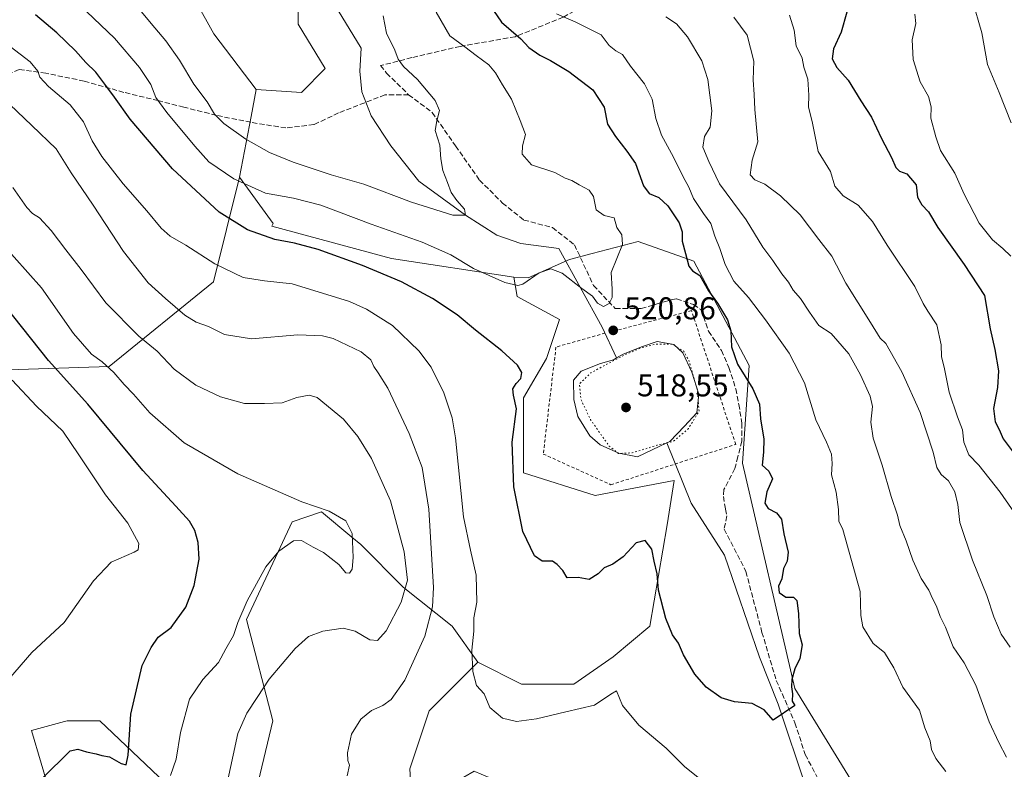
# Model space of a CAD drawing. Units: metres. Extents: x 587069 to 590528, y 4722039 to 4724396.
# Drawn here: x 588164 to 588478, y 4723766 to 4724005 of the extents above; entities that cross this region are included whole.
import ezdxf

# ---------------------------------------------------------------- set-up
doc = ezdxf.new("R2010")
doc.units = ezdxf.units.M
doc.header["$MEASUREMENT"] = 0
for name, pattern in [('DGN Style 2', [1.6480167562047852, 0.988810053722871, -0.6592067024819142]), ('DGN Style 3', [2.307223458686699, 1.648016756204785, -0.6592067024819142]), ('DGN Style 5', [1.1536117293433497, 0.4944050268614355, -0.6592067024819142])]:
    doc.linetypes.add(name, pattern=pattern)
for name, color, linetype, lineweight in [('Alambrada', 7, 'DGN Style 2', 0), ('Arbolado forestal CxS', 92, 'Continuous', 0), ('Corriente natural lineal', 142, 'Continuous', 13), ('Cultivos herbáceos CxS', 92, 'Continuous', 0), ('Curva de nivel maestra', 30, 'Continuous', 30), ('Curva de nivel normal', 30, 'Continuous', 0), ('Curva de nivel normal depresión', 30, 'DGN Style 5', 0), ('Estanque Cxs', 5, 'Continuous', 0), ('Matorral CxS', 135, 'Continuous', 0), ('Pastizal CxS', 92, 'Continuous', 0), ('Punto de cota en terreno', 7, 'Continuous', 0), ('Rótulo de punto de cota en terreno', 7, 'Continuous', 0), ('Senda', 7, 'DGN Style 3', 0), ('Suelo desnudo CxS', 253, 'Continuous', 0)]:
    doc.layers.add(name, color=color, linetype=linetype, lineweight=lineweight)
doc.styles.add('Style-Arial', font='txt')

# ---------------------------------------------------------------- blocks, each defined once
blk = doc.blocks.new('*U7')
at = {"layer": 'Matorral CxS', "color": 135, "linetype": 'Continuous', "lineweight": 0}
blk.add_polyline3d([(588214.2155999999, 4724020.747500001, 509.5923000000039), (588225.6410999997, 4723999.962099999, 510.7192000000068), (588239.1445000004, 4723982.294700001, 511.0602999999974), (588237.5339000003, 4723973.692700001, 513.279999999999), (588233.9061000004, 4723954.316099999, 519.1535000000003), (588225.5959000001, 4723921.0613, 530.8316999999952), (588192.3552999999, 4723894.0419, 544.7155000000057), (588160.1545000002, 4723893.002699999, 554.6083000000071), (588122.7597000003, 4723884.688899999, 562.2404999999999), (588103.0235000001, 4723872.2183, 563.6824000000051), (588090.4660999998, 4723846.339500001, 569.0078000000067), (588057.6737000003, 4723809.342700001, 575.210500000001), (588017.6513, 4723782.338500001, 580.5051999999996), (588001.6475000001, 4723776.7127, 583.9336999999941), (587989.7226999998, 4723759.883500001, 588.5546999999933), (587979.6518999999, 4723739.743100001, 592.1098999999958), (587968.8069000002, 4723718.0527, 598.3070000000008)], dxfattribs=at)
blk = doc.blocks.new('*U20')
at = {"layer": 'Cultivos herbáceos CxS', "color": 92, "linetype": 'Continuous', "lineweight": 0}
blk.add_polyline3d([(588252.6039000005, 4724018.7489, 511.7274999999936), (588252.5939999997, 4724003.045700001, 510.5550999999978), (588261.1670000004, 4723988.914899999, 511.0393999999943), (588253.6423000004, 4723981.337099999, 510.8353000000062), (588239.1445000004, 4723982.294700001, 511.0602999999974), (588225.6410999997, 4723999.962099999, 510.7192000000068), (588214.2155999999, 4724020.747500001, 509.5923000000039)], dxfattribs=at)
blk = doc.blocks.new('5PATER')
at = {"layer": 'Suelo desnudo CxS', "linetype": 'Continuous', "lineweight": 0}
h = blk.add_hatch(color=51, dxfattribs=at)
edge = h.paths.add_edge_path()
edge.add_ellipse((0, 0), major_axis=(-0.1095731443231308, -0.1110710700762829), ratio=0.9994222409660322, start_angle=0, end_angle=360)

msp = doc.modelspace()

# ---------------------------------------------------------------- linework, layer by layer
at = {"layer": 'Alambrada', "color": 7, "linetype": 'DGN Style 2', "lineweight": 0}
msp.add_polyline3d([(588350.3000999996, 4723904.6801, 522.0669999999955), (588334.6901000004, 4723900.2501, 523.5611000000063), (588330.6401000004, 4723866.170100001, 522.2638000000006), (588352.2100999998, 4723856.380100001, 523.0504999999976), (588391.9301000005, 4723869.220100001, 524.8485999999976), (588377.8400999998, 4723911.870100001, 523.7103000000062), (588353.4801000003, 4723905.390100001, 521.936400000006)], dxfattribs=at)
at = {"layer": 'Arbolado forestal CxS', "color": 92, "linetype": 'Continuous', "lineweight": 0}
for points in [[(588233.9061000004, 4723954.316099999, 519.1535000000003), (588225.5959000001, 4723921.0613, 530.8316999999952), (588192.3552999999, 4723894.0419, 544.7155000000057), (588160.1545000002, 4723893.002699999, 554.6083000000071), (588122.7597000003, 4723884.688899999, 562.2404999999999), (588103.0235000001, 4723872.2183, 563.6824000000051), (588090.4660999998, 4723846.339500001, 569.0078000000067), (588057.6737000003, 4723809.342700001, 575.210500000001), (588017.6513, 4723782.338500001, 580.5051999999996), (588001.6475000001, 4723776.7127, 583.9336999999941), (587989.7226999998, 4723759.883500001, 588.5546999999933), (587979.6518999999, 4723739.743100001, 592.1098999999958), (587968.8069000002, 4723718.0527, 598.3070000000008), (587950.9895000001, 4723694.039100001, 606.4982000000019), (587939.3695, 4723678.5463, 611.782600000006), (587925.0251000002, 4723667.664899999, 617.3049000000028)], [(588160.1545000002, 4723893.002699999, 554.6083000000071), (588192.3552999999, 4723894.0419, 544.7155000000057), (588225.5959000001, 4723921.0613, 530.8316999999952), (588233.9061000004, 4723954.316099999, 519.1535000000003), (588244.5571, 4723939.597899999, 522.4239999999991), (588244.1898999996, 4723938.722899999, 522.806500000006), (588282.3185000002, 4723928.4287, 522.2260999999999), (588321.2543000003, 4723922.549900001, 519.0285000000003), (588322.2922999999, 4723916.3137, 520.654999999999), (588335.7960999999, 4723909.039899999, 522.1254000000044), (588331.6404999997, 4723896.568700001, 523.0311999999976), (588324.3695, 4723884.097899999, 524.8417000000045), (588324.3690999999, 4723860.195900001, 524.2526000000071), (588347.2209000001, 4723852.920499999, 522.0188999999956), (588372.3015000002, 4723857.7739, 521.250199999995), (588370.0723000001, 4723843.567100001, 522.5935000000027), (588364.5543000001, 4723811.2949, 527.6564000000071), (588352.9342999998, 4723801.6121, 528.8996000000043), (588340.3463000003, 4723792.897500001, 528.5920000000042), (588323.7023, 4723792.821699999, 528.6285000000062), (588309.8255000003, 4723799.9199, 529.9122999999963), (588301.5767000001, 4723811.344500001, 533.2332000000024), (588285.9952999996, 4723823.815300001, 540.782600000006), (588272.4924999997, 4723837.3255, 544.7739000000003), (588269.6244999999, 4723839.717300001, 545.1545999999944), (588260.0277000006, 4723847.717900001, 544.8460999999952), (588250.6794999996, 4723844.6007, 545.3917999999976), (588236.1369000003, 4723813.423900001, 544.922200000001), (588244.4464999996, 4723781.206900001, 538.850099999996), (588239.2518999996, 4723759.383300001, 538.4021000000066)], [(588233.9061000004, 4723954.316099999, 519.1535000000003), (588244.5571, 4723939.597899999, 522.4239999999991), (588244.1898999996, 4723938.722899999, 522.806500000006), (588282.3185000002, 4723928.4287, 522.2260999999999), (588321.2543000003, 4723922.549900001, 519.0285000000003)], [(588309.8255000003, 4723799.9199, 529.9122999999963), (588323.7023, 4723792.821699999, 528.6285000000062), (588340.3463000003, 4723792.897500001, 528.5920000000042), (588352.9342999998, 4723801.6121, 528.8996000000043), (588364.5543000001, 4723811.2949, 527.6564000000071), (588370.0723000001, 4723843.567100001, 522.5935000000027), (588372.3015000002, 4723857.7739, 521.250199999995), (588347.2209000001, 4723852.920499999, 522.0188999999956), (588324.3690999999, 4723860.195900001, 524.2526000000071), (588324.3695, 4723884.097899999, 524.8417000000045), (588331.6404999997, 4723896.568700001, 523.0311999999976), (588335.7960999999, 4723909.039899999, 522.1254000000044), (588322.2922999999, 4723916.3137, 520.654999999999), (588321.2543000003, 4723922.549900001, 519.0285000000003)], [(588158.2301000003, 4723747.9527, 551.0249999999943), (588173.6423000004, 4723743.496099999, 547.1609000000026), (588173.8107000003, 4723757.306299999, 548.9437000000034), (588167.5790999997, 4723778.090100001, 552.2796999999991), (588178.0861000001, 4723780.9571, 551.6233999999968), (588179.0056999996, 4723781.207900001, 551.6147000000057), (588189.3926999997, 4723781.207699999, 551.592499999999), (588210.1671000002, 4723761.4615, 546.0192999999999), (588208.0899, 4723741.716700001, 544.3396000000066), (588222.6315000001, 4723737.559699999, 540.710699999996), (588239.2518999996, 4723759.383300001, 538.4021000000066), (588244.4464999996, 4723781.206900001, 538.850099999996), (588236.1369000003, 4723813.423900001, 544.922200000001), (588250.6794999996, 4723844.6007, 545.3917999999976), (588260.0277000006, 4723847.717900001, 544.8460999999952), (588269.6244999999, 4723839.717300001, 545.1545999999944), (588272.4924999997, 4723837.3255, 544.7739000000003), (588285.9952999996, 4723823.815300001, 540.782600000006), (588301.5767000001, 4723811.344500001, 533.2332000000024), (588309.8255000003, 4723799.9199, 529.9122999999963)], [(588158.2301000003, 4723747.9527, 551.0249999999943), (588173.6423000004, 4723743.496099999, 547.1609000000026), (588173.8107000003, 4723757.306299999, 548.9437000000034), (588167.5790999997, 4723778.090100001, 552.2796999999991), (588178.0861000001, 4723780.9571, 551.6233999999968), (588179.0056999996, 4723781.207900001, 551.6147000000057), (588189.3926999997, 4723781.207699999, 551.592499999999), (588210.1671000002, 4723761.4615, 546.0192999999999), (588208.0899, 4723741.716700001, 544.3396000000066), (588222.6315000001, 4723737.559699999, 540.710699999996), (588239.2518999996, 4723759.383300001, 538.4021000000066), (588244.4464999996, 4723781.206900001, 538.850099999996), (588236.1369000003, 4723813.423900001, 544.922200000001), (588250.6794999996, 4723844.6007, 545.3917999999976), (588260.0277000006, 4723847.717900001, 544.8460999999952), (588269.6244999999, 4723839.717300001, 545.1545999999944), (588272.4924999997, 4723837.3255, 544.7739000000003), (588285.9952999996, 4723823.815300001, 540.782600000006), (588301.5767000001, 4723811.344500001, 533.2332000000024), (588309.8255000003, 4723799.9199, 529.9122999999963)], [(588239.2518999996, 4723759.383300001, 538.4021000000066), (588244.4464999996, 4723781.206900001, 538.850099999996), (588236.1369000003, 4723813.423900001, 544.922200000001), (588250.6794999996, 4723844.6007, 545.3917999999976), (588260.0277000006, 4723847.717900001, 544.8460999999952), (588269.6244999999, 4723839.717300001, 545.1545999999944), (588272.4924999997, 4723837.3255, 544.7739000000003), (588285.9952999996, 4723823.815300001, 540.782600000006), (588301.5767000001, 4723811.344500001, 533.2332000000024), (588309.8255000003, 4723799.9199, 529.9122999999963), (588294.2440999999, 4723784.331300001, 532.2335000000021), (588288.1259000005, 4723765.924500001, 533.192200000005), (588288.9177000001, 4723753.720100001, 533.6833999999944)], [(588309.8255000003, 4723799.9199, 529.9122999999963), (588294.2440999999, 4723784.331300001, 532.2335000000021), (588288.1259000005, 4723765.924500001, 533.192200000005), (588288.9177000001, 4723753.720100001, 533.6833999999944), (588308.6535, 4723765.1523, 531.8668000000034), (588308.8794999998, 4723765.055500001, 531.8815000000031), (588310.8120999997, 4723764.226700001, 532.0188000000053), (588315.9243000001, 4723762.0339, 532.5717000000004), (588318.0027000001, 4723755.799100001, 534.1085000000021), (588289.9552999996, 4723729.818700001, 538.6757999999973), (588289.9545, 4723682.013300001, 543.6141000000061), (588257.7538999999, 4723690.3277, 541.2785000000003), (588259.8315000003, 4723672.659700001, 542.9517000000051), (588284.8941000003, 4723646.112500001, 548.2930000000051), (588291.9765, 4723631.963300001, 551.1478999999963), (588294.2412999999, 4723610.7783, 555.9091999999946)], [(588173.8107000003, 4723757.306299999, 548.9437000000034), (588167.5790999997, 4723778.090100001, 552.2796999999991), (588178.0861000001, 4723780.9571, 551.6233999999968), (588179.0056999996, 4723781.207900001, 551.6147000000057), (588189.3926999997, 4723781.207699999, 551.592499999999), (588210.1671000002, 4723761.4615, 546.0192999999999)], [(588210.1671000002, 4723761.4615, 546.0192999999999), (588189.3926999997, 4723781.207699999, 551.592499999999), (588179.0056999996, 4723781.207900001, 551.6147000000057), (588178.0861000001, 4723780.9571, 551.6233999999968), (588167.5790999997, 4723778.090100001, 552.2796999999991), (588173.8107000003, 4723757.306299999, 548.9437000000034)]]:
    msp.add_polyline3d(points, dxfattribs=at)
at = {"layer": 'Corriente natural lineal', "color": 142, "linetype": 'Continuous', "lineweight": 13}
for points in [[(588353.9700999996, 4723896.7601, 520.6012999999948), (588349.4401000004, 4723906.5801, 521.4587999999932), (588335.5701000001, 4723931.6601, 517.7883000000002), (588323.4442999996, 4723933.251800001, 516.7082999999984), (588315.8375000004, 4723935.897700001, 516.034599999999), (588305.8300000001, 4723942.24, 515.1362999999983), (588291.0328000002, 4723953.095600001, 513.6284000000014), (588282.1031, 4723964.340500001, 513.4962999999989), (588275.8191999998, 4723973.931600001, 513.2351999999955), (588272.8426000001, 4723981.5384, 512.9956999999995), (588272.1812000005, 4723988.153000001, 512.6144000000058), (588272.6401000004, 4723995.4301, 513.0979999999981), (588264.1101000002, 4724009.3101, 513.3558000000048)], [(588483.8400999998, 4723652.030099999, 531.9881000000023), (588467.3000999996, 4723690.720100001, 530.2535999999964), (588457.7001, 4723716.860099999, 529.3466999999946), (588448.6401000004, 4723732.870100001, 528.2578999999969), (588434.2401000002, 4723742.4801, 527.6606999999931), (588414.5100999996, 4723759.5601, 526.4907999999997), (588405.4401000004, 4723786.5101, 524.8378999999986), (588399.5701000001, 4723801.450099999, 524.1527999999962), (588388.3701, 4723834.0001, 522.9036999999954), (588377.7100999998, 4723850.540100001, 521.5994999999966), (588370.0201000003, 4723869.770099999, 519.5372000000061)]]:
    msp.add_polyline3d(points, dxfattribs=at)
at = {"layer": 'Cultivos herbáceos CxS', "color": 92, "linetype": 'Continuous', "lineweight": 0}
for points in [[(588214.2155999999, 4724020.747500001, 509.5923000000039), (588225.6410999997, 4723999.962099999, 510.7192000000068), (588239.1445000004, 4723982.294700001, 511.0602999999974)], [(588239.1445000004, 4723982.294700001, 511.0602999999974), (588253.6423000004, 4723981.337099999, 510.8353000000062), (588261.1670000004, 4723988.914899999, 511.0393999999943), (588252.5939999997, 4724003.045700001, 510.5550999999978), (588252.6039000005, 4724018.7489, 511.7274999999936)]]:
    msp.add_polyline3d(points, dxfattribs=at)
at = {"layer": 'Curva de nivel maestra', "color": 30, "linetype": 'Continuous', "lineweight": 30, "flags": 128}
for points, elevation in [([(588313.5899999999, 4724009.130100001), (588317.29, 4724003.7401), (588323.5, 4723998.370100001), (588326.0199999996, 4723995.690099999), (588329.5300000003, 4723993.1801), (588332.8899999997, 4723991.5601), (588338.7999999998, 4723987.9801), (588346.4199999999, 4723982.210100001), (588350.0099999999, 4723976.610099999), (588351.0599999996, 4723971.2601), (588353.6900000004, 4723967.280099999), (588357.2300000004, 4723962.640100001), (588360, 4723958.690099999), (588362.6200000001, 4723951.550100001), (588364.3499999996, 4723949.1501), (588367.4900000002, 4723947.920100001), (588370.2800000003, 4723945.270099999), (588373.8799999999, 4723939.780099999), (588374.8600000005, 4723936.960100001), (588374.8799999999, 4723933.940099999), (588376, 4723930.0801), (588377.0099999999, 4723925.960100001), (588378.1299999999, 4723924.520099999), (588380.5199999996, 4723923.020099999), (588383.2800000003, 4723918.1801), (588386.0899999999, 4723914.170100001), (588389.3399999999, 4723908.9001), (588390.4199999999, 4723905.380100001), (588390.6299999999, 4723900.3201), (588392.4800000004, 4723894.840100001), (588397.4199999999, 4723886.9801), (588399.5300000003, 4723882.030099999), (588399.8799999999, 4723877.360099999), (588400.8499999996, 4723870.9001), (588400.8200000003, 4723866.8101), (588400.3799999999, 4723862.5801), (588402.5099999999, 4723860.720100001), (588403.6399999997, 4723858.2401), (588401.9000000004, 4723854.120100001), (588401.2599999999, 4723850.5101), (588402.2599999999, 4723848.850099999), (588404.9199999999, 4723847.450099999), (588406.5300000003, 4723845.440099999), (588407.2400000002, 4723840.7301), (588408.7000000002, 4723834.880100001), (588408.3600000005, 4723832.040100001), (588407.1799999997, 4723829.710100001), (588406.6799999997, 4723826.370100001), (588405.5999999996, 4723824.040100001), (588405.79, 4723822.050100001), (588407.8899999997, 4723820.5601), (588410.3200000003, 4723820.620100001), (588411.3899999997, 4723819.520099999), (588411.9299999997, 4723815.370100001), (588412.1600000003, 4723809.0101), (588413.1200000001, 4723805.350099999), (588412.3200000003, 4723801.0601), (588410.8300000001, 4723797.800100001), (588409.7999999998, 4723794.370100001), (588409.7000000002, 4723792.040100001), (588410.04, 4723789.770099999), (588409.9400000004, 4723787.5001), (588410.75, 4723786.040100001), (588403.8600000005, 4723781.390100001), (588400.9699999997, 4723784.6501), (588397.2000000002, 4723786.7301), (588391.5300000003, 4723787.2401), (588387.3499999996, 4723788.520099999), (588382.5599999996, 4723791.920100001), (588378.9100000003, 4723796.0801), (588375.3300000001, 4723802.220100001), (588373.7300000004, 4723805.970100001), (588371.8399999999, 4723808.5801), (588369.6299999999, 4723813.8101), (588367.3099999996, 4723822.8101), (588366.9600000001, 4723828.040100001), (588365.9600000001, 4723832.040100001), (588365.1799999997, 4723835.9101), (588363.0499999998, 4723838.640100001), (588360.2100000001, 4723837.860099999), (588356.0999999996, 4723833.420100001), (588352.75, 4723831.100099999), (588350.0700000003, 4723829.970100001), (588348.1500000004, 4723827.9801), (588345.2400000002, 4723826.2501), (588341.7100000001, 4723826.8201), (588338.29, 4723826.7301), (588336.8700000001, 4723829.090100001), (588335.0800000001, 4723830.970100001), (588333.54, 4723832.050100001), (588330.2999999998, 4723832.040100001), (588327.8899999997, 4723833.720100001), (588324.1699999999, 4723841.460100001), (588321.29, 4723855.7601), (588320.7800000003, 4723869.970100001), (588322.0800000001, 4723880.610099999), (588321.1699999999, 4723884.880100001), (588320.9100000003, 4723886.9001), (588321.9600000001, 4723888.6601), (588323.5099999999, 4723890.1801), (588323.7800000003, 4723892.130100001), (588322.4000000004, 4723894.4801), (588317.4100000003, 4723899.090100001), (588309.0499999998, 4723905.590100001), (588303.25, 4723910.460100001), (588295.3300000001, 4723915.700099999), (588285.4600000001, 4723921.020099999), (588273.0899999999, 4723926.2401), (588258.9600000001, 4723931.290100001), (588251.3700000001, 4723933.360099999), (588245.0800000001, 4723934.550100001), (588236.3799999999, 4723937.540100001), (588227.4199999999, 4723943.190099999), (588212.5, 4723957.020099999), (588199.0199999996, 4723972.8101), (588194.0999999996, 4723979.870100001), (588190.9199999999, 4723984.020099999), (588188.1100000005, 4723987.8301), (588184.8899999997, 4723990.9101), (588181.6299999999, 4723994.540100001), (588175.6699999999, 4724000.290100001), (588168.8600000005, 4724006.090100001)], 525), ([(588427.3399999999, 4724006.950099999), (588425.5800000001, 4724000.4901), (588423.0899999999, 4723995.2401), (588422.6200000001, 4723992.0701), (588424.2100000001, 4723989.3201), (588427.7800000003, 4723985.200099999), (588431.8300000001, 4723978.670100001), (588435.1900000004, 4723973.440099999), (588438.4100000003, 4723966.690099999), (588441.5599999996, 4723960.620100001), (588442.9299999997, 4723957.4301), (588444.1100000005, 4723956.2601), (588446.4800000004, 4723955.370100001), (588449.4000000004, 4723951.950099999), (588449.8099999996, 4723947.950099999), (588451.2000000002, 4723945.5101), (588453.3499999996, 4723943.290100001), (588456.3499999996, 4723938.3301), (588464.7599999999, 4723926.5101), (588471.2400000002, 4723916.670100001), (588472.9600000001, 4723906.050100001), (588474.4900000002, 4723899.5001), (588475.6500000004, 4723892.700099999), (588475.3099999996, 4723887.360099999), (588474.0300000003, 4723880.700099999), (588474.5599999996, 4723876.380100001), (588475.8300000001, 4723873.9301), (588477.1699999999, 4723871.0601), (588480.3099999996, 4723866.8101)], 550), ([(588171.0199999996, 4723762.8301), (588179.9199999999, 4723771.6501), (588182.3399999999, 4723772.210100001), (588185.1100000005, 4723771.3101), (588188.1900000004, 4723770.7301), (588189.9800000004, 4723770.1801), (588192.4699999997, 4723769.670100001), (588196.2000000002, 4723767.5601), (588197.7999999998, 4723767.170100001), (588198.4400000004, 4723770.290100001), (588199.2400000002, 4723783.3101), (588202.9000000004, 4723798.860099999), (588205.6799999997, 4723804.600099999), (588207.9199999999, 4723807.790100001), (588212.0999999996, 4723810.960100001), (588216.8200000003, 4723817.350099999), (588219.4500000002, 4723824.3201), (588220.9699999997, 4723832.690099999), (588220.7100000001, 4723837.960100001), (588219.6900000004, 4723841.7601), (588217.8899999997, 4723844.7601), (588213.5800000001, 4723849.600099999), (588203.04, 4723860.880100001), (588185.5599999996, 4723882.040100001), (588173.0499999998, 4723895.9301), (588159.0899999999, 4723913.460100001)], 550)]:
    msp.add_lwpolyline(points, dxfattribs=dict(at, elevation=elevation))
at = {"layer": 'Curva de nivel normal', "color": 30, "linetype": 'Continuous', "lineweight": 0, "flags": 128}
for points, elevation in [([(588279.5999999996, 4724005.790100001), (588280.6799999997, 4724000.200099999), (588283.3200000003, 4723994.790100001), (588284.3700000001, 4723991.9901), (588286.0999999996, 4723989.5601), (588290.5499999998, 4723985.4101), (588296.2000000002, 4723978.720100001), (588297.5800000001, 4723975.600099999), (588296.7800000003, 4723972.3101), (588296.2000000002, 4723969.220100001), (588297.6799999997, 4723964.530099999), (588297.9800000004, 4723960.170100001), (588298.6399999997, 4723956.4901), (588300.1799999997, 4723952.700099999), (588301.3099999996, 4723949.5001), (588303.0499999998, 4723946.880100001), (588305.5, 4723944.1801), (588305.8300000001, 4723942.2401), (588301.7800000003, 4723942.2501), (588288.6600000003, 4723946.4301), (588273.4400000004, 4723952.1501), (588263.04, 4723955.0801), (588251, 4723959.170100001), (588243.4400000004, 4723962.2301), (588235.8399999999, 4723966.440099999), (588228.8700000001, 4723971.420100001), (588225.9400000004, 4723974.470100001), (588223.54, 4723978.4001), (588219.2800000003, 4723983.9901), (588214.7699999996, 4723991.590100001), (588210.4500000002, 4723997.8201), (588205.7000000002, 4724003.300100001), (588198.8799999999, 4724011.530099999)], 515), ([(588467.2699999996, 4724011.020099999), (588470.3399999999, 4724000.3201), (588472.1600000003, 4723990.200099999), (588475.8300000001, 4723981.370100001), (588479.6900000004, 4723971.700099999)], 560), ([(588296.5099999999, 4724006.890100001), (588300.8399999999, 4723999.4001), (588305.7000000002, 4723995.880100001), (588309.29, 4723993.100099999), (588313.2699999996, 4723990.1801), (588315.4600000001, 4723987.610099999), (588317.5999999996, 4723983.7401), (588320.5199999996, 4723979.200099999), (588323.2800000003, 4723972.370100001), (588324.9600000001, 4723967.940099999), (588324.0499999998, 4723964.350099999), (588323.9400000004, 4723961.690099999), (588326.9100000003, 4723958.3301), (588334.29, 4723955.870100001), (588337.6100000005, 4723954.050100001), (588339.75, 4723953.290100001), (588342.0499999998, 4723951.960100001), (588345.2699999996, 4723950.2601), (588346.5999999996, 4723948.1601), (588347.4800000004, 4723943.970100001), (588350.0499999998, 4723942.100099999), (588353.2000000002, 4723941.360099999), (588354.0700000003, 4723938.270099999), (588355.6799999997, 4723936.0001), (588355.9299999997, 4723932.860099999), (588352.3200000003, 4723924.030099999), (588352.5700000003, 4723918.700099999), (588352.54, 4723916.030099999), (588351.6200000001, 4723914.140100001), (588349.8200000003, 4723913.1501), (588347.9199999999, 4723914.2501), (588346.2800000003, 4723916.4901), (588342.8899999997, 4723918.890100001), (588336.7000000002, 4723923.7401), (588333.0599999996, 4723925.1601), (588329.3799999999, 4723923.880100001), (588324.1500000004, 4723920.280099999), (588322.5300000003, 4723919.840100001), (588318.4000000004, 4723920.790100001), (588308.4100000003, 4723925.280099999), (588301.1900000004, 4723929.600099999), (588292.1100000005, 4723933.700099999), (588275.8300000001, 4723939.4301), (588259.79, 4723945.4001), (588251.0999999996, 4723947.6801), (588242.1399999997, 4723949.2601), (588232.0700000003, 4723953.8101), (588224.0599999996, 4723959.280099999), (588219.6799999997, 4723964.1801), (588210.6799999997, 4723974.9001), (588207.2300000004, 4723979.7601), (588205.5999999996, 4723983.9101), (588201.9800000004, 4723989.280099999), (588194.0999999996, 4723998.5801), (588185.2400000002, 4724007.050100001)], 520), ([(588458.8600000005, 4723765.0001), (588455.7100000001, 4723769.2301), (588454.3300000001, 4723772.040100001), (588453.8600000005, 4723774.840100001), (588452.2300000004, 4723778.9801), (588450.54, 4723784.5601), (588445.1799999997, 4723791.950099999), (588442.3200000003, 4723798.030099999), (588439.3300000001, 4723802.9101), (588435.7300000004, 4723805.850099999), (588432.3899999997, 4723811.130100001), (588431.8099999996, 4723814.700099999), (588431.5700000003, 4723822.370100001), (588426.0999999996, 4723842.140100001), (588424.8399999999, 4723844.800100001), (588424.6600000003, 4723848.470100001), (588423.9699999997, 4723854.030099999), (588422.4800000004, 4723859.550100001), (588422.7199999997, 4723863.120100001), (588422.4600000001, 4723866.140100001), (588420.9000000004, 4723869.9901), (588417.5099999999, 4723877.030099999), (588413.8600000005, 4723888.860099999), (588408.9900000002, 4723898.280099999), (588401.4699999997, 4723908.960100001), (588395.9900000002, 4723916.040100001), (588391.3600000005, 4723921.2401), (588388.54, 4723926.550100001), (588386.9000000004, 4723931.6601), (588385.2800000003, 4723935.5701), (588383.9699999997, 4723939.600099999), (588381.6600000003, 4723942.770099999), (588378.5099999999, 4723947.600099999), (588377.04, 4723951.220100001), (588375.2400000002, 4723954.440099999), (588372.1699999999, 4723960.7601), (588368.3399999999, 4723967.780099999), (588366.4500000002, 4723973.040100001), (588365.2800000003, 4723979.1501), (588362.8799999999, 4723984.0801), (588358.4699999997, 4723989.670100001), (588355.8300000001, 4723993.420100001), (588353.7800000003, 4723994.540100001), (588351.6500000004, 4723996.2401), (588349.1200000001, 4723999.670100001), (588340.8300000001, 4724003.780099999), (588334.8200000003, 4724006.380100001)], 530), ([(588479.6200000001, 4723929.170100001), (588477.0800000001, 4723931.640100001), (588473.7699999996, 4723934.420100001), (588469.5, 4723939.7501), (588464.6900000004, 4723948.9901), (588461.7599999999, 4723955.5801), (588457.2300000004, 4723962.880100001), (588455.7100000001, 4723967.2301), (588454.1500000004, 4723973.1801), (588454.1900000004, 4723976.770099999), (588453.3399999999, 4723980.0801), (588450.7400000002, 4723984.710100001), (588448.4500000002, 4723991.850099999), (588448.2000000002, 4723998.0601), (588449.3200000003, 4724003.350099999), (588448.9800000004, 4724006.220100001)], 555), ([(588369.7100000001, 4724005.4101), (588373.0800000001, 4724003.220100001), (588376.5599999996, 4723999.090100001), (588381.1600000003, 4723991.360099999), (588383.0599999996, 4723985.440099999), (588384.3600000005, 4723975.530099999), (588383.8499999996, 4723970.2601), (588382.04, 4723967.300100001), (588381.4699999997, 4723963.870100001), (588383.3600000005, 4723959.380100001), (588386.7800000003, 4723952.220100001), (588395.25, 4723940.7601), (588400.5999999996, 4723932.0801), (588403.8200000003, 4723927.8301), (588406.6299999999, 4723923.540100001), (588408.7100000001, 4723920.920100001), (588410.2199999997, 4723918.3101), (588412.6299999999, 4723915.690099999), (588415.4600000001, 4723911.390100001), (588418.4199999999, 4723907.1501), (588422.3499999996, 4723904.5701), (588428.0099999999, 4723898.0601), (588431.6500000004, 4723891.370100001), (588434.75, 4723884.630100001), (588435.5199999996, 4723881.2601), (588434.9400000004, 4723876.360099999), (588435.7000000002, 4723871.190099999), (588438.6399999997, 4723862.630100001), (588441.4199999999, 4723852.640100001), (588443.4500000002, 4723846.670100001), (588444.1799999997, 4723843.4001), (588446.2800000003, 4723838.5001), (588448.3700000001, 4723832.390100001), (588451.04, 4723826.530099999), (588453.4699999997, 4723822.770099999), (588454.6699999999, 4723820.140100001), (588455.9600000001, 4723817.710100001), (588457.1100000005, 4723814.370100001), (588458.7699999996, 4723811.040100001), (588461.2400000002, 4723804.710100001), (588464.7199999997, 4723799.710100001), (588468.4100000003, 4723792.590100001), (588472.7000000002, 4723780.9001), (588475.7400000002, 4723774.2601), (588478.2199999997, 4723769.5801)], 535.0000000000001), ([(588479.4100000003, 4723804.640100001), (588476.5300000003, 4723808.7601), (588474.1799999997, 4723814.280099999), (588471.9699999997, 4723821.0801), (588467.4000000004, 4723832.370100001), (588463.3600000005, 4723844.360099999), (588462.75, 4723850.0601), (588461.7999999998, 4723854.1501), (588459.75, 4723857.640100001), (588457.4400000004, 4723859.6601), (588456.0099999999, 4723861.9001), (588454.8600000005, 4723866.720100001), (588450.7100000001, 4723879.370100001), (588444.8499999996, 4723892.300100001), (588439.7800000003, 4723901.4001), (588437.9100000003, 4723903.0801), (588434.8499999996, 4723908.110099999), (588426.9800000004, 4723920.640100001), (588422.5199999996, 4723929.220100001), (588418.4000000004, 4723934.4801), (588412.4699999997, 4723942.350099999), (588406.2300000004, 4723948.390100001), (588401.2599999999, 4723952.170100001), (588398.0199999996, 4723953.460100001), (588396.5199999996, 4723955.120100001), (588397.1399999997, 4723959.7401), (588398.9699999997, 4723965.640100001), (588398.0099999999, 4723975.870100001), (588397.7999999998, 4723980.6601), (588397.4699999997, 4723985.340100001), (588397.7199999997, 4723991.2601), (588395.5899999999, 4723999.5701), (588391.3600000005, 4724005.360099999)], 540), ([(588482.4800000004, 4723844.9901), (588476.1900000004, 4723854.030099999), (588469.3799999999, 4723862.640100001), (588466.2300000004, 4723865.890100001), (588464.6100000005, 4723869.9801), (588464.2199999997, 4723873.860099999), (588462.5599999996, 4723878.040100001), (588459.8899999997, 4723885.860099999), (588458.4199999999, 4723893.2601), (588457.4800000004, 4723897.280099999), (588457.3499999996, 4723900.9301), (588455.9699999997, 4723907.360099999), (588453.1200000001, 4723911.6601), (588451.6699999999, 4723914.0701), (588448.9699999997, 4723919.520099999), (588440.1799999997, 4723932.7401), (588435.5700000003, 4723940.2501), (588430.9600000001, 4723945.4301), (588426.2000000002, 4723948.4101), (588423.4800000004, 4723951.520099999), (588422.1299999999, 4723956.1601), (588418.25, 4723962.5801), (588416.3899999997, 4723971.600099999), (588415.0899999999, 4723976.710100001), (588415.2000000002, 4723980.5001), (588414.9199999999, 4723985.600099999), (588413.6900000004, 4723989.340100001), (588413.1500000004, 4723992.270099999), (588411.2300000004, 4723996.220100001), (588410.5599999996, 4724001.130100001), (588409.04, 4724005.940099999)], 545), ([(588160.8300000001, 4723996.0101), (588167.2000000002, 4723991.050100001), (588169.6200000001, 4723988.130100001), (588170.3099999996, 4723986.1601), (588173.0300000003, 4723983.210100001), (588179.9299999997, 4723977.440099999), (588184.1699999999, 4723972.020099999), (588186.9500000002, 4723965.920100001), (588190.0300000003, 4723960.9001), (588196.8399999999, 4723952.200099999), (588204.2999999998, 4723943.6601), (588208.9000000004, 4723938.090100001), (588211.7999999998, 4723935.590100001), (588216.7999999998, 4723932.690099999), (588225.9600000001, 4723926.7501), (588235.0599999996, 4723922.440099999), (588241.7999999998, 4723921.300100001), (588250.6399999997, 4723920.4001), (588268.9500000002, 4723914.7501), (588274.3099999996, 4723912.3301), (588282.5800000001, 4723907.0601), (588291.0199999996, 4723899.040100001), (588294.8899999997, 4723893.840100001), (588298.9800000004, 4723885.670100001), (588301.5899999999, 4723877.6501), (588302.7000000002, 4723871.360099999), (588305.2300000004, 4723846.170100001), (588307.4199999999, 4723835.5701), (588309.2699999996, 4723827.550100001), (588309.5099999999, 4723819.0001), (588308.5, 4723814.040100001), (588308.5300000003, 4723809.710100001), (588307.8799999999, 4723803.7501), (588308.1500000004, 4723796.880100001), (588309.3799999999, 4723792.4801), (588311.79, 4723789.8101), (588313.6299999999, 4723785.4301), (588317.6699999999, 4723782.020099999), (588322.1500000004, 4723781.030099999), (588328.4900000002, 4723781.860099999), (588337.8200000003, 4723784.040100001), (588346.9800000004, 4723786.1601), (588352.1200000001, 4723789.6601), (588353.9900000002, 4723790.7601), (588355.8600000005, 4723786.0701), (588361.0499999998, 4723779.8301), (588369.8200000003, 4723772.460100001), (588375.5999999996, 4723766.6501), (588385.3899999997, 4723758.8101)], 530), ([(588268.1900000004, 4723763.620100001), (588268.8799999999, 4723767.090100001), (588268.4100000003, 4723768.5701), (588268.3200000003, 4723771.0001), (588269.5499999998, 4723776.940099999), (588272.4800000004, 4723781.720100001), (588275.9400000004, 4723784.530099999), (588279.5, 4723786.120100001), (588282.1600000003, 4723788.020099999), (588286.5, 4723794.120100001), (588292.9400000004, 4723808.1501), (588295.3099999996, 4723817.450099999), (588295.6399999997, 4723823.620100001), (588294.2300000004, 4723848.5801), (588292.0499999998, 4723861.920100001), (588287.9699999997, 4723872.720100001), (588281.1600000003, 4723887.200099999), (588278.0300000003, 4723892.030099999), (588276.6600000003, 4723894.050100001), (588275.7300000004, 4723896.120100001), (588272.6100000005, 4723898.6801), (588263.6900000004, 4723902.9801), (588260.3099999996, 4723903.860099999), (588252.4500000002, 4723904.170100001), (588237.6399999997, 4723902.850099999), (588229.0899999999, 4723904.2301), (588223.9800000004, 4723906.8201), (588220.0999999996, 4723908.1601), (588216.5, 4723910.420100001), (588210.3300000001, 4723915.7301), (588204.7300000004, 4723920.6501), (588196.8700000001, 4723930.720100001), (588187.25, 4723945.440099999), (588180.2199999997, 4723955.7401), (588175.5, 4723963.350099999), (588167.7100000001, 4723970.7601), (588151.3600000005, 4723986.340100001)], 535.0000000000001), ([(588161.6100000005, 4723951.0101), (588166.1600000003, 4723944.690099999), (588167.9500000002, 4723942.790100001), (588170.1500000004, 4723941.4101), (588173.8899999997, 4723937.4001), (588178.5, 4723931.1801), (588183.4100000003, 4723924.9001), (588191.25, 4723914.350099999), (588201.8399999999, 4723903.700099999), (588207.6100000005, 4723898.890100001), (588213.0899999999, 4723893.2501), (588220, 4723888.0801), (588227.8300000001, 4723884.4301), (588235.5, 4723882.300100001), (588241.8300000001, 4723882.2301), (588247.5, 4723882.440099999), (588252.1699999999, 4723884.220100001), (588256.0899999999, 4723884.920100001), (588258.5899999999, 4723884.170100001), (588267.0199999996, 4723877.290100001), (588271.5499999998, 4723871.7601), (588275.9500000002, 4723864.700099999), (588281.9199999999, 4723851.210100001), (588286.2800000003, 4723835.020099999), (588287.4100000003, 4723825.950099999), (588285.4199999999, 4723818.9901), (588280.5599999996, 4723809.880100001), (588277.8700000001, 4723806.8201), (588275.3700000001, 4723807.0101), (588270.7400000002, 4723809.770099999), (588266.8799999999, 4723810.6801), (588260.4600000001, 4723809.7601), (588255.8899999997, 4723808.020099999), (588251.6299999999, 4723804.200099999), (588243.3700000001, 4723794.460100001), (588239.54, 4723788.630100001), (588236.2000000002, 4723783.6801), (588233.3600000005, 4723777.170100001), (588231.8700000001, 4723770.2401), (588230.0999999996, 4723762.370100001)], 540), ([(588157.75, 4723933.710100001), (588170.8300000001, 4723919.120100001), (588180.9800000004, 4723904.5701), (588186.75, 4723898.030099999), (588190.0899999999, 4723895.550100001), (588193.8399999999, 4723892.110099999), (588197.1500000004, 4723888.360099999), (588200.1200000001, 4723885.2401), (588205.2699999996, 4723879.2601), (588216.2800000003, 4723869.770099999), (588233.3799999999, 4723859.9101), (588253.7000000002, 4723850.9001), (588262.3799999999, 4723847.920100001), (588267.6900000004, 4723844.860099999), (588269.7400000002, 4723840.8101), (588270.0499999998, 4723833.2401), (588269.7199999997, 4723829.530099999), (588268.8600000005, 4723828.210100001), (588267.7599999999, 4723828.3301), (588265.54, 4723830.9801), (588260.5899999999, 4723834.850099999), (588257.3499999996, 4723836.4901), (588253.5800000001, 4723838.6501), (588251.0199999996, 4723838.520099999), (588246.3799999999, 4723835.1801), (588242.3099999996, 4723830.190099999), (588236.3099999996, 4723819.370100001), (588233.3200000003, 4723812.460100001), (588231.9299999997, 4723808.380100001), (588229.5199999996, 4723804.120100001), (588227.1399999997, 4723799.7401), (588222.1799999997, 4723794.390100001), (588217.9699999997, 4723788.040100001), (588215.0899999999, 4723777.5101), (588213.7400000002, 4723768.9901), (588211.8499999996, 4723763.7401)], 545), ([(588161.4600000001, 4723889.6601), (588169.1900000004, 4723881.380100001), (588177.5599999996, 4723873.420100001), (588182.6799999997, 4723865.870100001), (588191.1500000004, 4723853.1601), (588198.29, 4723844.100099999), (588201.7599999999, 4723837.6601), (588201.5599999996, 4723835.6801), (588200.2800000003, 4723834.940099999), (588192.9800000004, 4723831.7601), (588187.3899999997, 4723825.800100001), (588177.9800000004, 4723812.5101), (588167.7400000002, 4723803.0001), (588158.2199999997, 4723792.0001)], 555)]:
    msp.add_lwpolyline(points, dxfattribs=dict(at, elevation=elevation))
at = {"layer": 'Curva de nivel normal depresión', "color": 30, "linetype": 'DGN Style 5', "lineweight": 0, "elevation": 520, "flags": 128}
msp.add_lwpolyline([(588371.7300000004, 4723901.190099999), (588366.1500000004, 4723901.130100001), (588361.8200000003, 4723899.9801), (588356.1500000004, 4723897.5601), (588345.8200000003, 4723892.0601), (588342.1799999997, 4723888.5101), (588342.6399999997, 4723883.520099999), (588345.7300000004, 4723877.050100001), (588351.6200000001, 4723868.720100001), (588354.6100000005, 4723866.350099999), (588358.9400000004, 4723866.550100001), (588366.8200000003, 4723868.940099999), (588372.04, 4723870.2301), (588376.8700000001, 4723874.270099999), (588380.2699999996, 4723879.800100001), (588379.7300000004, 4723886.4801), (588377, 4723896.030099999), (588375.3700000001, 4723898.880100001), (588371.7300000004, 4723901.190099999)], dxfattribs=at)
at = {"layer": 'Estanque Cxs', "color": 5, "linetype": 'Continuous', "lineweight": 0}
msp.add_polyline3d([(588370.0201000003, 4723869.770099999, 519.5372000000061), (588360.6401000004, 4723865.3201, 519.9024000000063), (588354.6801000005, 4723866.4101, 519.8243999999977), (588348.7200999996, 4723869.120100001, 520.215200000006), (588345.4600999998, 4723872.0101, 520.3415999999997), (588341.6700999998, 4723878.1501, 520.4845000000059), (588340.4001000002, 4723883.5801, 520.6508999999933), (588340.2200999996, 4723889.720100001, 520.9079999999958), (588342.7500999998, 4723892.610099999, 520.7885999999999), (588348.9001000002, 4723894.960100001, 520.7332000000024), (588353.0500999996, 4723896.220100001, 520.578800000003), (588353.9700999996, 4723896.7601, 520.6012999999948), (588356.1201, 4723898.030099999, 520.6076999999932), (588362.2701000003, 4723900.380100001, 520.6858000000066), (588366.9700999996, 4723902.0101, 520.7863000000071), (588372.2100999998, 4723901.100099999, 520.5059000000037), (588375.1001000004, 4723898.390100001, 520.1775999999954), (588377.9901000002, 4723892.2501, 519.9300999999978), (588380.1601, 4723885.200099999, 520.0647000000026), (588379.6101000002, 4723879.2401, 519.7473000000027), (588375.6401000004, 4723875.0801, 519.3987999999954), (588370.9401000004, 4723870.200099999, 519.5090999999958)], close=True, dxfattribs=at)
msp.add_polyline3d([(588370.0201000003, 4723869.770099999, 519.5372000000061), (588360.6401000004, 4723865.3201, 519.9024000000063), (588354.6801000005, 4723866.4101, 519.8243999999977), (588348.7200999996, 4723869.120100001, 520.215200000006), (588345.4600999998, 4723872.0101, 520.3415999999997), (588341.6700999998, 4723878.1501, 520.4845000000059), (588340.4001000002, 4723883.5801, 520.6508999999933), (588340.2200999996, 4723889.720100001, 520.9079999999958), (588342.7500999998, 4723892.610099999, 520.7885999999999), (588348.9001000002, 4723894.960100001, 520.7332000000024), (588353.0500999996, 4723896.220100001, 520.578800000003), (588353.9700999996, 4723896.7601, 520.6012999999948), (588356.1201, 4723898.030099999, 520.6076999999932), (588362.2701000003, 4723900.380100001, 520.6858000000066), (588366.9700999996, 4723902.0101, 520.7863000000071), (588372.2100999998, 4723901.100099999, 520.5059000000037), (588375.1001000004, 4723898.390100001, 520.1775999999954), (588377.9901000002, 4723892.2501, 519.9300999999978), (588380.1601, 4723885.200099999, 520.0647000000026), (588379.6101000002, 4723879.2401, 519.7473000000027), (588375.6401000004, 4723875.0801, 519.3987999999954), (588370.9401000004, 4723870.200099999, 519.5090999999958), (588370.0201000003, 4723869.770099999, 519.5372000000061)], dxfattribs=at)
at = {"layer": 'Matorral CxS', "color": 135, "linetype": 'Continuous', "lineweight": 0, "extrusion": (-0.982909347677977, 0.1840901125447135, 0.0002114486426094079), "elevation": 291452.786554417, "flags": 128}
msp.add_lwpolyline([(-4751535.472261935, 449.4330139455304), (-4751526.720779995, 451.6527139951539), (-4751507.007496176, 457.5262141264591)], dxfattribs=at)
at = {"layer": 'Matorral CxS', "color": 135, "linetype": 'Continuous', "lineweight": 0}
for points in [[(588214.2155999999, 4724020.747500001, 509.5923000000039), (588225.6410999997, 4723999.962099999, 510.7192000000068), (588239.1445000004, 4723982.294700001, 511.0602999999974)], [(588478.2818999998, 4723683.428900001, 530.8619000000035), (588471.0115, 4723721.881300001, 529.8399999999965), (588430.5009000005, 4723759.294500001, 526.3972000000067), (588410.7663000004, 4723791.5111, 525.1728000000003), (588394.1479000002, 4723863.2191, 523.2633999999962), (588396.2248999998, 4723894.3959, 525.9559000000008), (588378.5674999999, 4723927.6513, 525.4858999999997), (588360.9086999996, 4723933.887900001, 520.9979000000021), (588346.2074999996, 4723930.0031, 518.7556999999942), (588338.9978999998, 4723928.097899999, 518.7551999999996), (588325.8230999997, 4723922.245100001, 519.338499999998), (588321.2543000003, 4723922.549900001, 519.0285000000003), (588282.3185000002, 4723928.4287, 522.2260999999999), (588244.1898999996, 4723938.722899999, 522.806500000006), (588244.5571, 4723939.597899999, 522.4239999999991), (588233.9061000004, 4723954.316099999, 519.1535000000003), (588237.5339000003, 4723973.692700001, 513.279999999999), (588239.1445000004, 4723982.294700001, 511.0602999999974), (588253.6423000004, 4723981.337099999, 510.8353000000062), (588261.1670000004, 4723988.914899999, 511.0393999999943), (588252.5939999997, 4724003.045700001, 510.5550999999978), (588252.6039000005, 4724018.7489, 511.7274999999936)], [(588239.1445000004, 4723982.294700001, 511.0602999999974), (588253.6423000004, 4723981.337099999, 510.8353000000062), (588261.1670000004, 4723988.914899999, 511.0393999999943), (588252.5939999997, 4724003.045700001, 510.5550999999978), (588252.6039000005, 4724018.7489, 511.7274999999936)], [(588233.9061000004, 4723954.316099999, 519.1535000000003), (588225.5959000001, 4723921.0613, 530.8316999999952), (588192.3552999999, 4723894.0419, 544.7155000000057), (588160.1545000002, 4723893.002699999, 554.6083000000071), (588122.7597000003, 4723884.688899999, 562.2404999999999), (588103.0235000001, 4723872.2183, 563.6824000000051), (588090.4660999998, 4723846.339500001, 569.0078000000067), (588057.6737000003, 4723809.342700001, 575.210500000001), (588017.6513, 4723782.338500001, 580.5051999999996), (588001.6475000001, 4723776.7127, 583.9336999999941), (587989.7226999998, 4723759.883500001, 588.5546999999933), (587979.6518999999, 4723739.743100001, 592.1098999999958), (587968.8069000002, 4723718.0527, 598.3070000000008), (587950.9895000001, 4723694.039100001, 606.4982000000019), (587939.3695, 4723678.5463, 611.782600000006), (587925.0251000002, 4723667.664899999, 617.3049000000028)], [(588233.9061000004, 4723954.316099999, 519.1535000000003), (588244.5571, 4723939.597899999, 522.4239999999991), (588244.1898999996, 4723938.722899999, 522.806500000006), (588282.3185000002, 4723928.4287, 522.2260999999999), (588321.2543000003, 4723922.549900001, 519.0285000000003)], [(588478.2818999998, 4723683.428900001, 530.8619000000035), (588471.0115, 4723721.881300001, 529.8399999999965), (588430.5009000005, 4723759.294500001, 526.3972000000067), (588410.7663000004, 4723791.5111, 525.1728000000003), (588394.1479000002, 4723863.2191, 523.2633999999962), (588396.2248999998, 4723894.3959, 525.9559000000008), (588378.5674999999, 4723927.6513, 525.4858999999997), (588360.9086999996, 4723933.887900001, 520.9979000000021), (588346.2074999996, 4723930.0031, 518.7556999999942), (588338.9978999998, 4723928.097899999, 518.7551999999996), (588325.8230999997, 4723922.245100001, 519.338499999998), (588321.2543000003, 4723922.549900001, 519.0285000000003)]]:
    msp.add_polyline3d(points, dxfattribs=at)
at = {"layer": 'Pastizal CxS', "color": 92, "linetype": 'Continuous', "lineweight": 0}
for points in [[(588288.9177000001, 4723753.720100001, 533.6833999999944), (588288.1259000005, 4723765.924500001, 533.192200000005), (588294.2440999999, 4723784.331300001, 532.2335000000021), (588309.8255000003, 4723799.9199, 529.9122999999963), (588323.7023, 4723792.821699999, 528.6285000000062), (588340.3463000003, 4723792.897500001, 528.5920000000042), (588352.9342999998, 4723801.6121, 528.8996000000043), (588364.5543000001, 4723811.2949, 527.6564000000071), (588370.0723000001, 4723843.567100001, 522.5935000000027), (588372.3015000002, 4723857.7739, 521.250199999995), (588347.2209000001, 4723852.920499999, 522.0188999999956), (588324.3690999999, 4723860.195900001, 524.2526000000071), (588324.3695, 4723884.097899999, 524.8417000000045), (588331.6404999997, 4723896.568700001, 523.0311999999976), (588335.7960999999, 4723909.039899999, 522.1254000000044), (588322.2922999999, 4723916.3137, 520.654999999999), (588321.2543000003, 4723922.549900001, 519.0285000000003), (588325.8230999997, 4723922.245100001, 519.338499999998), (588338.9978999998, 4723928.097899999, 518.7551999999996), (588346.2074999996, 4723930.0031, 518.7556999999942), (588360.9086999996, 4723933.887900001, 520.9979000000021), (588378.5674999999, 4723927.6513, 525.4858999999997), (588396.2248999998, 4723894.3959, 525.9559000000008), (588394.1479000002, 4723863.2191, 523.2633999999962), (588410.7663000004, 4723791.5111, 525.1728000000003), (588430.5009000005, 4723759.294500001, 526.3972000000067)], [(588478.2818999998, 4723683.428900001, 530.8619000000035), (588471.0115, 4723721.881300001, 529.8399999999965), (588430.5009000005, 4723759.294500001, 526.3972000000067), (588410.7663000004, 4723791.5111, 525.1728000000003), (588394.1479000002, 4723863.2191, 523.2633999999962), (588396.2248999998, 4723894.3959, 525.9559000000008), (588378.5674999999, 4723927.6513, 525.4858999999997), (588360.9086999996, 4723933.887900001, 520.9979000000021), (588346.2074999996, 4723930.0031, 518.7556999999942), (588338.9978999998, 4723928.097899999, 518.7551999999996), (588325.8230999997, 4723922.245100001, 519.338499999998), (588321.2543000003, 4723922.549900001, 519.0285000000003)], [(588309.8255000003, 4723799.9199, 529.9122999999963), (588323.7023, 4723792.821699999, 528.6285000000062), (588340.3463000003, 4723792.897500001, 528.5920000000042), (588352.9342999998, 4723801.6121, 528.8996000000043), (588364.5543000001, 4723811.2949, 527.6564000000071), (588370.0723000001, 4723843.567100001, 522.5935000000027), (588372.3015000002, 4723857.7739, 521.250199999995), (588347.2209000001, 4723852.920499999, 522.0188999999956), (588324.3690999999, 4723860.195900001, 524.2526000000071), (588324.3695, 4723884.097899999, 524.8417000000045), (588331.6404999997, 4723896.568700001, 523.0311999999976), (588335.7960999999, 4723909.039899999, 522.1254000000044), (588322.2922999999, 4723916.3137, 520.654999999999), (588321.2543000003, 4723922.549900001, 519.0285000000003)], [(588309.8255000003, 4723799.9199, 529.9122999999963), (588294.2440999999, 4723784.331300001, 532.2335000000021), (588288.1259000005, 4723765.924500001, 533.192200000005), (588288.9177000001, 4723753.720100001, 533.6833999999944), (588308.6535, 4723765.1523, 531.8668000000034), (588308.8794999998, 4723765.055500001, 531.8815000000031), (588310.8120999997, 4723764.226700001, 532.0188000000053), (588315.9243000001, 4723762.0339, 532.5717000000004), (588318.0027000001, 4723755.799100001, 534.1085000000021), (588289.9552999996, 4723729.818700001, 538.6757999999973), (588289.9545, 4723682.013300001, 543.6141000000061), (588257.7538999999, 4723690.3277, 541.2785000000003), (588259.8315000003, 4723672.659700001, 542.9517000000051), (588284.8941000003, 4723646.112500001, 548.2930000000051), (588291.9765, 4723631.963300001, 551.1478999999963), (588294.2412999999, 4723610.7783, 555.9091999999946)]]:
    msp.add_polyline3d(points, dxfattribs=at)
at = {"layer": 'Senda', "color": 7, "linetype": 'DGN Style 3', "lineweight": 0}
for points in [[(588490.4600999998, 4724102.420100001, 586.7186999999976), (588469.2301000003, 4724088.520099999, 577.9098999999987), (588450.2301000003, 4724076.300100001, 569.8421999999991), (588430.2701000003, 4724062.140100001, 562.329899999997), (588411.7701000003, 4724051.140100001, 555.3053999999975), (588391.4801000003, 4724038.2301, 547.0660999999964), (588354.7001, 4724014.9801, 535.9021000000066), (588336.9901000002, 4724005.3201, 532.0684000000037), (588321.6901000004, 4723999.090100001, 526.0783999999985), (588304.1901000004, 4723996.020099999, 521.573000000004), (588288.7500999998, 4723992.420100001, 520.3931000000011), (588278.7701000003, 4723989.880100001, 519.0135000000009), (588280.7001, 4723987.4901, 518.5736000000034), (588287.7500999998, 4723980.590100001, 515.195000000007)], [(588287.7500999998, 4723980.590100001, 515.195000000007), (588280.2100999998, 4723980.590100001, 516.5801000000065), (588265.4301000005, 4723974.800100001, 515.3735000000015), (588257.5900999998, 4723971.0801, 513.6083999999975), (588248.6501000002, 4723970.020099999, 516.340200000006), (588237.5201000003, 4723971.8201, 515.7121000000043), (588226.5000999998, 4723974.040100001, 515.4777999999933), (588216.1801000005, 4723976.640100001, 517.5966999999946), (588207.9700999996, 4723978.720100001, 520.0111000000034), (588197.0601000004, 4723981.360099999, 523.5432000000001), (588184.3800999997, 4723984.970100001, 526.8074000000051), (588172.2100999998, 4723987.450099999, 530.2762999999978), (588163.6700999998, 4723988.6801, 532.516499999998), (588158.0701000001, 4723986.170100001, 534.2094999999972), (588145.5301000001, 4723973.860099999, 541.0204999999987)], [(588287.7500999998, 4723980.590100001, 515.195000000007), (588295.2301000003, 4723974.970100001, 516.0933999999979), (588302.6901000004, 4723964.3101, 517.0504999999976), (588310.3300999999, 4723953.420100001, 519.2406000000046), (588317.6901000004, 4723946.120100001, 520.8058000000019), (588324.4401000004, 4723940.710100001, 521.0633999999991), (588333.5500999996, 4723938.300100001, 522.9565000000002), (588340.5500999996, 4723932.840100001, 520.3551000000007), (588346.6501000002, 4723919.870100001, 520.597099999999), (588353.5794000002, 4723912.4747, 522.8861000000034), (588361.8344000002, 4723912.4747, 522.6264999999985), (588369.1369000003, 4723914.6972, 522.729800000001), (588373.1057000002, 4723915.649700001, 522.9802999999956), (588378.5032000003, 4723913.744700001, 524.6159000000043), (588380.8844, 4723912.157199999, 525.0587999999989), (588383.2657000005, 4723905.330900001, 523.3554000000004), (588387.3931999998, 4723899.139599999, 527.0280000000057), (588389.7744000005, 4723893.7421, 527.0314000000071), (588391.9968999998, 4723886.915899999, 525.0494000000035), (588392.9494000003, 4723881.9946, 524.2439000000013), (588393.9018999999, 4723875.962099999, 524.1999999999971), (588393.9018999999, 4723870.247099999, 525.5439999999944), (588392.6319000004, 4723865.325800001, 525.8812999999936), (588391.6793999998, 4723861.515799999, 525.713499999998), (588388.1869000001, 4723854.848300001, 524.1977999999945), (588388.0281999996, 4723852.625800001, 523.823000000004), (588388.6632000003, 4723848.657000001, 523.9820000000036), (588389.1393999998, 4723846.4345, 523.9269000000058), (588388.2500999998, 4723842.2601, 523.2054999999964), (588395.2001, 4723828.770099999, 524.3113000000012), (588400.3101000004, 4723809.370100001, 524.9235999999946), (588404.8601000002, 4723794.0701, 527.3325999999943), (588410.8000999996, 4723780.5601, 526.6304999999993), (588414.1101000002, 4723770.4301, 526.6254000000044), (588419.4700999996, 4723760.190099999, 527.469299999997)]]:
    msp.add_polyline3d(points, dxfattribs=at)

# ---------------------------------------------------------------- block references
at = {"layer": 'Cultivos herbáceos CxS', "color": 92, "linetype": 'Continuous', "lineweight": 0}
msp.add_blockref('*U20', (0, 0), dxfattribs=at)
at = {"layer": 'Matorral CxS', "color": 135, "linetype": 'Continuous', "lineweight": 0}
msp.add_blockref('*U7', (0, 0), dxfattribs=at)
at = {"layer": 'Punto de cota en terreno', "color": 7, "linetype": 'Continuous', "lineweight": 0, "xscale": 10, "yscale": 10, "zscale": 10}
for p in [(588352.9199999999, 4723905.560000001, 520.8600000000006), (588357, 4723881, 518.5500000000029)]:
    msp.add_blockref('5PATER', p, dxfattribs=at)

# ---------------------------------------------------------------- texts
at = {"layer": 'Rótulo de punto de cota en terreno', "color": 7, "linetype": 'Continuous', "lineweight": 0, "style": 'Style-Arial'}
for s, p in [('520,86', (588356.4478000002, 4723909.0878)), ('518,55', (588360.5278000003, 4723884.527799999))]:
    msp.add_text(s, height=7.000000000000002, dxfattribs=at).set_placement(p)

doc.saveas('drawing.dxf')
